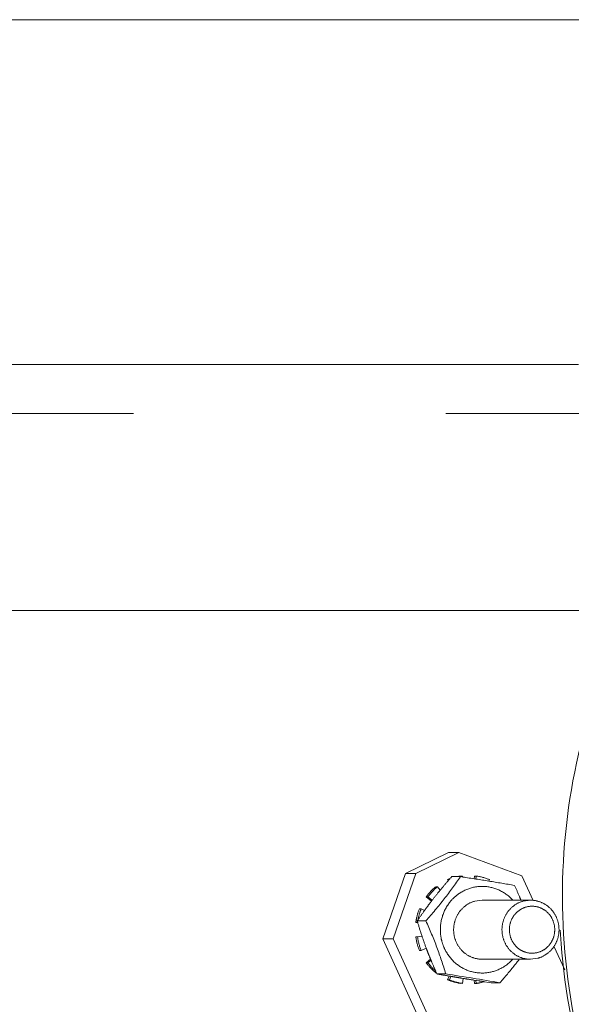
# Model space of a CAD drawing. Units: millimetres. Extents: x -93585 to 26202, y -82491 to 34289.
# Drawn here: x -83776 to -83719, y -81119 to -81019 of the extents above; entities that cross this region are included whole.
import ezdxf

# ---------------------------------------------------------------- set-up
doc = ezdxf.new("R2010")
doc.units = ezdxf.units.MM
doc.header["$LTSCALE"] = 20
doc.linetypes.add('ČÁRKOVANÁ2', pattern=[9.525, 6.35, -3.175])
doc.layers.add('KOTY', color=7, linetype='Continuous', lineweight=9)
doc.layers.add('PŘEJEZD', color=7, linetype='ČÁRKOVANÁ2', lineweight=9)

msp = doc.modelspace()

# ---------------------------------------------------------------- linework, layer by layer
at = {"layer": 'KOTY', "ltscale": 0.5}
for p, q in [((-83960.7137, -81019.4078), (-82920.7137, -81019.4078)), ((-83960.7137, -81079.4078), (-82920.7137, -81079.4078))]:
    msp.add_line(p, q, dxfattribs=at)
at = {"layer": 'PŘEJEZD', "ltscale": 0.5}
for p, q in [((-82575.7137, -81054.4078), (-84575.7137, -81054.4078)), ((-82525.7137, -81059.4078), (-84575.7137, -81059.4078)), ((-83736.3095, -81106.0894), (-83731.9425, -81103.954)), ((-83730.9072, -81103.954), (-83735.2743, -81106.0894)), ((-83730.9072, -81103.954), (-83731.9425, -81103.954)), ((-83724.4776, -81106.3397), (-83730.9072, -81103.954)), ((-83738.6139, -81112.7459), (-83736.3095, -81106.0894)), ((-83735.2743, -81106.0894), (-83737.5786, -81112.7459)), ((-83736.3095, -81106.0894), (-83735.2743, -81106.0894)), ((-83732.0298, -81106.722), (-83731.8804, -81106.722)), ((-83731.9823, -81106.8407), (-83732.0298, -81106.722)), ((-83731.7103, -81106.5219), (-83731.619, -81106.4173)), ((-83730.7354, -81106.4173), (-83731.619, -81106.4173)), ((-83730.4959, -81106.4534), (-83730.7354, -81106.4173)), ((-83730.509, -81106.3504), (-83730.5198, -81106.3504)), ((-83730.4959, -81106.4537), (-83730.509, -81106.3504)), ((-83729.3389, -81106.6304), (-83729.3033, -81106.3504)), ((-83729.3033, -81106.3504), (-83729.1222, -81106.3504)), ((-83729.1222, -81106.3504), (-83729.1613, -81106.6582)), ((-83727.841, -81106.8679), (-83727.7826, -81106.722)), ((-83723.3403, -81108.8325), (-83724.4776, -81106.3397)), ((-83733.0497, -81107.4399), (-83733.2309, -81107.4399)), ((-83732.7859, -81107.7957), (-83733.0497, -81107.4399)), ((-83734.2115, -81108.4551), (-83734.0304, -81108.4551)), ((-83733.6596, -81108.8936), (-83734.2115, -81108.4551)), ((-83734.0304, -81108.4551), (-83733.5903, -81108.8047)), ((-83729.2685, -81108.9047), (-83728.5183, -81108.8037)), ((-83728.5215, -81108.8033), (-83723.6074, -81108.8033)), ((-83723.6074, -81108.8033), (-83724.3544, -81108.9047)), ((-83734.7238, -81109.6986), (-83734.905, -81109.6986)), ((-83734.3728, -81109.8491), (-83734.7238, -81109.6986)), ((-83734.4809, -81109.9968), (-83734.4441, -81109.9456)), ((-83734.2365, -81110.9112), (-83735.1202, -81110.9112)), ((-83735.0707, -81111.079), (-83735.0856, -81111.0287)), ((-83735.2639, -81111.0854), (-83735.0827, -81111.0854)), ((-83737.5786, -81112.7459), (-83738.6139, -81112.7459)), ((-83725.1647, -81142.2248), (-83738.6139, -81112.7459)), ((-83737.5786, -81112.7459), (-83724.1294, -81142.2248)), ((-83735.0827, -81112.5212), (-83735.2639, -81112.5212)), ((-83734.6321, -81112.4598), (-83735.0827, -81112.5212)), ((-83734.6065, -81112.548), (-83734.6251, -81112.4929)), ((-83734.905, -81113.9081), (-83734.7238, -81113.9081)), ((-83734.7238, -81113.9081), (-83734.198, -81113.6826)), ((-83720.1262, -81115.8774), (-83721.228, -81113.4623)), ((-83734.2115, -81115.1515), (-83733.7604, -81114.7932)), ((-83733.7162, -81114.9019), (-83734.0304, -81115.1515)), ((-83728.5215, -81114.8033), (-83723.6074, -81114.8033)), ((-83723.6074, -81114.8033), (-83722.8604, -81114.7019)), ((-83734.0304, -81115.1515), (-83734.2115, -81115.1515)), ((-83733.2309, -81116.1668), (-83733.1688, -81116.1668)), ((-83733.1502, -81116.2117), (-83733.1697, -81116.1683)), ((-83733.1115, -81116.2972), (-83733.1502, -81116.2117)), ((-83732.2279, -81116.2972), (-83733.1115, -81116.2972)), ((-83733.0745, -81116.3037), (-83733.1115, -81116.2972)), ((-83732.0298, -81116.8847), (-83731.8798, -81116.5097)), ((-83731.8486, -81116.8847), (-83732.0298, -81116.8847)), ((-83731.9656, -81116.4954), (-83732.0039, -81116.4889)), ((-83731.7928, -81116.5247), (-83731.9656, -81116.4954)), ((-83731.71, -81116.5381), (-83731.8486, -81116.8847)), ((-83730.4644, -81116.7445), (-83730.5917, -81116.7239)), ((-83730.509, -81117.2563), (-83730.4443, -81116.7471)), ((-83730.4311, -81116.7499), (-83730.4644, -81116.7445)), ((-83729.35, -81116.9218), (-83729.4472, -81116.9066)), ((-83729.0774, -81116.9643), (-83729.35, -81116.9218)), ((-83729.3033, -81117.2563), (-83729.3459, -81116.9218)), ((-83729.161, -81116.9508), (-83729.1222, -81117.2563)), ((-83728.8619, -81116.9976), (-83729.0774, -81116.9643)), ((-83730.5198, -81117.2563), (-83730.509, -81117.2563)), ((-83729.1222, -81117.2563), (-83729.3033, -81117.2563)), ((-83727.8238, -81117.1559), (-83728.3276, -81117.0796)), ((-83727.6017, -81117.1893), (-83727.8238, -81117.1559)), ((-83726.7181, -81117.1893), (-83727.6017, -81117.1893))]:
    msp.add_line(p, q, dxfattribs=at)
for centre, radius, start, end in [((-83686.4062, -81146.0582), 60.1297, 138.889269, 139.969367), ((-83729.9786, -81111.5053), 5.2046, 110.611586, 113.21095), ((-83729.9943, -81111.4541), 5.151, 98.391966, 101.912578), ((-83729.8134, -81111.4527), 5.1495, 97.763523, 101.912865), ((-83729.9965, -81111.4401), 5.1368, 97.761462, 98.390718), ((-83764.9836, -81336.3989), 232.5174, 80.807048, 81.470229), ((-83729.8284, -81111.4968), 5.1947, 66.806113, 82.185707), ((-83759.94, -81304.6831), 200.4033, 80.024738, 80.781864), ((-83729.8465, -81111.6902), 5.4332, 128.529212, 143.456734), ((-83729.6653, -81111.6902), 5.4332, 128.529212, 143.456734), ((-83699.8276, -81134.8854), 42.6659, 140.757531, 142.323496), ((-83696.5885, -81137.5091), 46.8343, 140.619365, 140.778547), ((-83695.8787, -81138.0915), 47.7524, 140.489588, 140.61946), ((-83694.302, -81139.3946), 49.7979, 139.996682, 140.487075), ((-83701.3101, -81133.7389), 40.7918, 142.481205, 142.807031), ((-83700.8909, -81134.0604), 41.3201, 142.327781, 142.481606), ((-83728.6172, -81111.6855), 4.31, 42.525844, 50.111423), ((-83729.6578, -81111.7962), 5.6509, 158.210294, 167.912987), ((-83693.5777, -81139.273), 50.3007, 144.407106, 145.677972), ((-83729.4766, -81111.7962), 5.6509, 158.210294, 167.912987), ((-83699.4692, -81135.0948), 43.0781, 144.124511, 144.281495), ((-83699.723, -81134.9113), 42.765, 143.949395, 144.124535), ((-83700.5853, -81134.2815), 41.6972, 142.815179, 143.951692), ((-83729.6288, -81111.802), 5.6805, 170.776012, 172.752566), ((-83729.6333, -81111.8013), 5.676, 167.91479, 170.776617), ((-83685.8238, -81096.4754), 51.3665, 196.32207, 196.45861), ((-83729.4558, -81111.8005), 5.6722, 167.914244, 169.672944), ((-83729.4508, -81111.8016), 5.6773, 172.408188, 172.752782), ((-83696.027, -81099.5515), 40.7099, 196.44899, 198.362102), ((-83729.6338, -81111.8039), 5.6756, 187.260518, 201.761119), ((-83729.4527, -81111.8039), 5.6756, 187.260518, 201.761119), ((-83699.2115, -81100.5963), 37.3584, 198.379849, 198.568856), ((-83700.8573, -81101.1575), 35.6195, 198.649759, 200.632006), ((-83700.3138, -81100.9542), 36.1998, 200.630007, 201.298115), ((-83698.4432, -81100.2187), 38.2098, 201.306862, 202.363037), ((-83695.8902, -81099.1745), 40.9681, 202.355164, 202.735204), ((-83694.8147, -81098.7245), 42.1339, 202.734339, 202.929702), ((-83723.6094, -81111.9925), 2.811, 285.452527, 290.59003), ((-83729.8371, -81111.9099), 5.4446, 216.53932, 226.485334), ((-83729.6559, -81111.9099), 5.4446, 216.53932, 226.485334), ((-83688.3099, -81095.9412), 49.2091, 202.963577, 204.27043), ((-83729.8935, -81111.9664), 5.3649, 226.507072, 231.531234), ((-83729.7043, -81111.9576), 5.3768, 226.509536, 228.807318), ((-83697.1598, -80911.8699), 207.5645, 260.051238, 260.335919), ((-83765.1134, -81336.865), 223.0058, 80.085891, 81.519969), ((-83729.9839, -81112.1098), 5.1947, 246.806113, 262.185707), ((-83729.8027, -81112.1098), 5.1947, 246.806113, 262.185707), ((-83700.1725, -80929.5489), 189.6307, 260.401295, 260.650881), ((-83699.7599, -80927.0285), 192.1846, 260.651561, 260.76826), ((-83696.5093, -80906.8629), 212.6106, 260.819266, 261.087763), ((-83729.8206, -81112.1397), 5.164, 277.773383, 286.823937)]:
    msp.add_arc(centre, radius, start, end, dxfattribs=at)
for points, knots in [([(-83688.6157, -81163.6071), (-83690.7206, -81162.4498), (-83694.8028, -81159.8733), (-83700.4282, -81155.2984), (-83705.4934, -81150.0672), (-83711.4079, -81142.3142), (-83717.0653, -81131.3492), (-83720.6721, -81116.9627), (-83720.9317, -81102.1049), (-83718.3344, -81089.9858), (-83714.6554, -81080.8778), (-83709.9843, -81072.3095), (-83705.3785, -81066.5417), (-83701.924, -81063.1375)], [0, 0, 0, 0, 0.0615542, 0.1233476, 0.1853935, 0.2476908, 0.3727576, 0.4984988, 0.6245067, 0.7503171, 0.813118, 0.8757163, 1, 1, 1, 1]), ([(-83701.7585, -81063.2799), (-83705.1855, -81066.6794), (-83709.7533, -81072.4313), (-83714.3865, -81080.9671), (-83718.0363, -81090.0355), (-83720.6159, -81102.0961), (-83720.3679, -81116.8813), (-83716.8045, -81131.204), (-83711.2068, -81142.1323), (-83705.3501, -81149.871), (-83700.3321, -81155.0999), (-83694.7563, -81159.6816), (-83690.708, -81162.2691), (-83688.6199, -81163.4335)], [0, 0, 0, 0, 0.1242876, 0.1868837, 0.2496811, 0.3754842, 0.501484, 0.627221, 0.7522904, 0.8145907, 0.8766411, 0.93844, 1, 1, 1, 1]), ([(-83730.7354, -81106.4173), (-83731.2579, -81107.1822), (-83732.3724, -81108.7228), (-83733.5954, -81110.1785), (-83734.2365, -81110.9112)], [0, 0, 0, 0, 0.4875441, 1, 1, 1, 1]), ([(-83725.8533, -81108.3785), (-83726.2809, -81108.0214), (-83727.2861, -81107.4725), (-83728.9875, -81107.3138), (-83730.3468, -81107.7571), (-83731.2649, -81108.4061), (-83732.0487, -81109.2315), (-83732.707, -81110.5355), (-83732.8312, -81111.9941), (-83732.6042, -81113.123), (-83732.1728, -81114.1809), (-83731.623, -81114.8664), (-83731.1897, -81115.2281)], [0, 0, 0, 0, 0.1236378, 0.2463345, 0.3693984, 0.4317316, 0.4944809, 0.620566, 0.7475364, 0.8112592, 0.8747331, 1, 1, 1, 1]), ([(-83724.5778, -81108.8014), (-83724.6298, -81108.6754), (-83724.8392, -81108.1753), (-83725.0581, -81107.6791), (-83725.2256, -81107.3094)], [0, 0, 0, 0, 0.2514153, 1, 1, 1, 1]), ([(-83728.5247, -81114.8032), (-83728.871, -81114.803), (-83729.5729, -81114.6697), (-83730.4811, -81114.1013), (-83731.1367, -81113.2403), (-83731.4573, -81112.1985), (-83731.4048, -81111.1071), (-83730.9847, -81110.1029), (-83730.2499, -81109.3136), (-83729.6041, -81108.9974), (-83729.2685, -81108.9047)], [0, 0, 0, 0, 0.1227976, 0.2465782, 0.3718776, 0.4984385, 0.6253835, 0.7516774, 0.8765522, 1, 1, 1, 1]), ([(-83724.3544, -81108.9047), (-83724.6901, -81108.9974), (-83725.3362, -81109.3138), (-83726.0711, -81110.1035), (-83726.4911, -81111.1081), (-83726.5432, -81112.2), (-83726.2219, -81113.2421), (-83725.5653, -81114.1029), (-83724.6563, -81114.6708), (-83723.9539, -81114.8034), (-83723.6074, -81114.8032)], [0, 0, 0, 0, 0.1234449, 0.248311, 0.3745965, 0.5015435, 0.6281046, 0.7534107, 0.8772032, 1, 1, 1, 1]), ([(-83722.6208, -81114.624), (-83722.3036, -81114.5049), (-83721.7038, -81114.147), (-83721.0458, -81113.332), (-83720.6955, -81112.3355), (-83720.6948, -81111.2761), (-83721.043, -81110.279), (-83721.701, -81109.4629), (-83722.5905, -81108.9278), (-83723.2714, -81108.8032), (-83723.6074, -81108.8034)], [0, 0, 0, 0, 0.1237418, 0.2488337, 0.3752222, 0.5021082, 0.6284988, 0.7536199, 0.8772791, 1, 1, 1, 1]), ([(-83724.0429, -81109.4974), (-83724.334, -81109.5778), (-83724.8925, -81109.8631), (-83725.4979, -81110.5817), (-83725.7932, -81111.4828), (-83725.7343, -81112.4313), (-83725.3304, -81113.2867), (-83724.6383, -81113.9196), (-83723.7627, -81114.2312), (-83723.1435, -81114.1891), (-83722.8544, -81114.1092)], [0, 0, 0, 0, 0.1237042, 0.2489699, 0.3756739, 0.5028098, 0.6291307, 0.7538575, 0.8771282, 1, 1, 1, 1]), ([(-83722.8544, -81114.1092), (-83722.5633, -81114.0288), (-83722.0048, -81113.7435), (-83721.3994, -81113.0249), (-83721.1041, -81112.1239), (-83721.163, -81111.1754), (-83721.5669, -81110.3199), (-83722.259, -81109.687), (-83723.1346, -81109.3754), (-83723.7538, -81109.4176), (-83724.0429, -81109.4974)], [0, 0, 0, 0, 0.1237042, 0.2489699, 0.3756739, 0.5028098, 0.6291307, 0.7538575, 0.8771282, 1, 1, 1, 1]), ([(-83734.2365, -81110.9112), (-83733.8354, -81111.7968), (-83733.0876, -81113.5646), (-83732.4936, -81115.39), (-83732.2279, -81116.2972)], [0, 0, 0, 0, 0.5070156, 1, 1, 1, 1]), ([(-83731.1897, -81115.2281), (-83730.7831, -81115.5677), (-83729.8355, -81116.0975), (-83728.2269, -81116.2962), (-83726.6599, -81115.8744), (-83725.7913, -81115.2185), (-83725.4327, -81114.8256)], [0, 0, 0, 0, 0.2505896, 0.4992515, 0.7483767, 1, 1, 1, 1]), ([(-83726.7181, -81117.1893), (-83726.2072, -81116.6054), (-83725.5394, -81115.8175), (-83724.9007, -81115.0062), (-83724.7439, -81114.8031)], [0, 0, 0, 0, 0.7514873, 1, 1, 1, 1])]:
    msp.add_open_spline(points, degree=3, knots=knots, dxfattribs=at)
msp.add_open_spline([(-83728.3276, -81117.0796), (-83728.5057, -81117.0524), (-83728.6838, -81117.0251), (-83728.8619, -81116.9976)], degree=3, dxfattribs=at)

doc.saveas('drawing.dxf')
